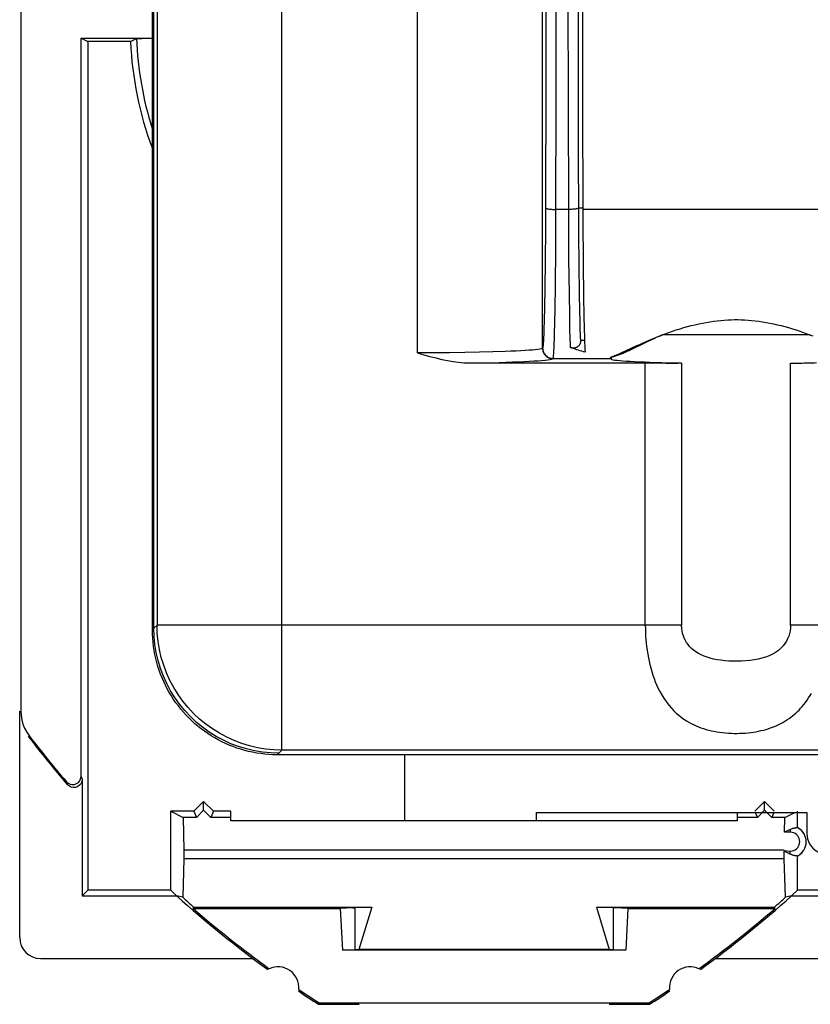
# Model space of a CAD drawing. Units: millimetres. Extents: x -22.4 to 22.4, y -23.5 to 23.5.
# Drawn here: x -22.4 to -3.4, y -23.5 to 0.1 of the extents above; entities that cross this region are included whole.
import ezdxf

# ---------------------------------------------------------------- set-up
doc = ezdxf.new("R2010")
doc.units = ezdxf.units.MM
doc.header["$LTSCALE"] = 30.734
doc.layers.get('0').update_dxf_attribs({"linetype": 'CONTINUOUS'})
for name, color, linetype in [('ASSI', 7, 'CONTINUOUS'), ('DRAFT', 7, 'CONTINUOUS'), ('RACCORDO', 7, 'CONTINUOUS')]:
    doc.layers.add(name, color=color, linetype=linetype)

msp = doc.modelspace()

# ---------------------------------------------------------------- linework, layer by layer
at = {"color": 250, "linetype": 'CONTINUOUS'}
for p, q in [((-16.104, -17.4), (-16.104, 17.4)), ((-12.847, -7.868), (-12.848, 14.786)), ((-19.178, -14.476), (-19.178, 14.476)), ((-19.103, 14.401), (-19.103, -14.401)), ((-9.847, -7.756), (-9.847, 14.401)), ((-9.76, 4.363), (-9.768, -0.897)), ((-9.768, -0.897), (-9.778, -4.847)), ((-9.226, -4.426), (-9.526, -4.426)), ((-8.975, -4.39), (-8.876, -4.39)), ((-1.444, -4.426), (-8.88, -4.426)), ((-9.778, -4.847), (-9.784, -5.711)), ((-9.784, -5.711), (-9.791, -6.292)), ((-9.791, -6.292), (-9.799, -6.794)), ((-9.799, -6.794), (-9.806, -7.078)), ((-9.844, -7.75), (-9.847, -7.756)), ((-12.459, -7.867), (-12.847, -7.868)), ((-12.079, -7.864), (-12.459, -7.867)), ((-11.711, -7.859), (-12.079, -7.864)), ((-11.362, -7.853), (-11.711, -7.859)), ((-11.038, -7.845), (-11.362, -7.853)), ((-10.744, -7.835), (-11.038, -7.845)), ((-7.379, -14.401), (-7.379, -8.109)), ((-6.508, -8.116), (-6.508, -14.401)), ((-3.892, -14.401), (-3.892, -8.116)), ((-19.103, -14.401), (-19.178, -14.476)), ((-6.508, -14.401), (-19.103, -14.401)), ((3.892, -14.401), (-3.892, -14.401)), ((-19.175, -14.476), (-19.212, -14.512)), ((-16.213, -17.512), (-16.178, -17.475)), ((-16.178, -17.475), (-16.104, -17.4)), ((16.104, -17.4), (-16.104, -17.4))]:
    msp.add_line(p, q, dxfattribs=at)
at = {"color": 7, "linetype": 'CONTINUOUS'}
for p, q in [((-19.212, -14.523), (-19.212, 14.513)), ((-9.519, -0.93), (-9.509, 6.095)), ((-8.98, -2.646), (-8.989, 2.607)), ((-9.239, 2.587), (-9.226, -4.426)), ((-9.53, -5.382), (-9.519, -0.93)), ((-8.973, -4.999), (-8.98, -2.646)), ((-9.226, -4.426), (-9.22, -5.609)), ((-8.967, -5.763), (-8.973, -4.999)), ((-9.538, -6.251), (-9.53, -5.382)), ((-9.22, -5.609), (-9.211, -6.448)), ((-8.959, -6.438), (-8.967, -5.763)), ((-8.873, -5.738), (-8.864, -6.503)), ((-9.546, -6.815), (-9.538, -6.251)), ((-9.211, -6.448), (-9.203, -6.982)), ((-8.951, -6.87), (-8.959, -6.438)), ((-8.864, -6.503), (-8.855, -6.993)), ((-9.552, -7.139), (-9.546, -6.815)), ((-9.203, -6.982), (-9.196, -7.284)), ((-8.946, -7.115), (-8.951, -6.87)), ((-8.855, -6.993), (-8.849, -7.273)), ((-9.196, -7.284), (-9.189, -7.537)), ((-8.94, -7.324), (-8.946, -7.115)), ((-8.849, -7.273), (-8.842, -7.511)), ((-7.042, -7.464), (-6.986, -7.442)), ((-3.419, -7.439), (-6.978, -7.439)), ((-8.93, -7.562), (-8.84, -7.562)), ((-9.602, -8), (-9.594, -8)), ((-9.594, -8), (-8.216, -8)), ((-8.212, -8), (-8.211, -8)), ((-8.2, -8.022), (-8.211, -8)), ((-8.2, -7.973), (-8.2, -8.022)), ((-8.164, -7.96), (-8.1, -7.943)), ((-8.028, -7.923), (-8.1, -7.943)), ((-11.618, -8.109), (-11.235, -8.103)), ((-11.618, -8.109), (-7.179, -8.109)), ((-11.235, -8.103), (-10.885, -8.095)), ((-10.885, -8.095), (-10.568, -8.085)), ((-7.179, -8.109), (-6.883, -8.111)), ((-6.674, -8.113), (-6.986, -8.106)), ((-6.883, -8.111), (-6.599, -8.115)), ((-6.508, -8.116), (-6.674, -8.113)), ((-3.892, -8.116), (-3.566, -8.11)), ((-3.892, -8.116), (-3.613, -8.112)), ((-3.613, -8.112), (-3.32, -8.11)), ((-3.566, -8.11), (-3.267, -8.102)), ((-16.213, -17.512), (-16.223, -17.512)), ((16.223, -17.512), (-16.213, -17.512)), ((-13.15, -19.1), (-13.15, -17.512)), ((-10, -18.9), (-3.5, -18.9)), ((-10, -18.9), (-10, -19.1)), ((-3.5, -18.9), (-3.5, -19.399)), ((-5.167, -19.1), (-17.333, -19.1))]:
    msp.add_line(p, q, dxfattribs=at)
for points in [[(-9.778, -4.39), (-9.776, -4.393), (-9.772, -4.397), (-9.765, -4.401), (-9.755, -4.404), (-9.744, -4.407), (-9.73, -4.41), (-9.714, -4.413), (-9.696, -4.416), (-9.676, -4.418), (-9.654, -4.42), (-9.63, -4.422), (-9.606, -4.424), (-9.58, -4.425), (-9.553, -4.425), (-9.526, -4.426)], [(-8.976, -4.39), (-8.978, -4.393), (-8.982, -4.397), (-8.989, -4.401), (-8.999, -4.404), (-9.01, -4.407), (-9.024, -4.41), (-9.04, -4.413), (-9.057, -4.416), (-9.077, -4.418), (-9.099, -4.42), (-9.122, -4.422), (-9.147, -4.424), (-9.173, -4.425), (-9.199, -4.425), (-9.226, -4.426)], [(-8.88, -4.426), (-8.879, -4.655), (-8.873, -5.738)], [(-6.986, -7.442), (-6.9, -7.41), (-6.813, -7.378), (-6.724, -7.347), (-6.635, -7.318), (-6.545, -7.289), (-6.455, -7.262), (-6.366, -7.237), (-6.276, -7.213), (-6.187, -7.192), (-6.098, -7.171), (-6.008, -7.153), (-5.919, -7.136), (-5.83, -7.121), (-5.742, -7.108), (-5.655, -7.097), (-5.569, -7.088), (-5.484, -7.081), (-5.401, -7.076), (-5.319, -7.072), (-5.239, -7.071), (-5.158, -7.071), (-5.077, -7.072), (-4.995, -7.076), (-4.913, -7.081), (-4.829, -7.088), (-4.743, -7.097), (-4.657, -7.108), (-4.569, -7.121), (-4.48, -7.136), (-4.391, -7.153), (-4.301, -7.171), (-4.21, -7.192), (-4.12, -7.214), (-4.029, -7.238), (-3.938, -7.263), (-3.848, -7.29), (-3.759, -7.318), (-3.671, -7.348), (-3.584, -7.378), (-3.498, -7.409)], [(-9.594, -8), (-9.59, -7.993), (-9.586, -7.97), (-9.582, -7.934), (-9.578, -7.882), (-9.574, -7.817), (-9.57, -7.737), (-9.566, -7.644), (-9.563, -7.537), (-9.559, -7.417), (-9.552, -7.139)], [(-8.93, -7.562), (-8.933, -7.493), (-8.936, -7.413), (-8.94, -7.324)], [(-9.189, -7.537), (-9.186, -7.644), (-9.182, -7.737)], [(-8.842, -7.511), (-8.839, -7.614), (-8.835, -7.705), (-8.831, -7.784), (-8.827, -7.852)], [(-7.873, -7.83), (-7.58, -7.694), (-7.514, -7.664), (-7.446, -7.634), (-7.376, -7.603), (-7.303, -7.571), (-7.228, -7.539), (-7.15, -7.507), (-7.069, -7.475), (-7.042, -7.464)], [(-7.099, -7.494), (-7.174, -7.527), (-7.248, -7.561), (-7.318, -7.594), (-7.385, -7.626), (-7.45, -7.658), (-7.68, -7.77)], [(-6.948, -7.428), (-7.022, -7.46), (-7.099, -7.494)], [(-3.498, -7.409), (-3.414, -7.441), (-3.357, -7.463)], [(-9.844, -7.75), (-9.843, -7.776), (-9.839, -7.801), (-9.832, -7.826), (-9.823, -7.85), (-9.812, -7.873), (-9.798, -7.894), (-9.782, -7.915), (-9.765, -7.933), (-9.745, -7.949), (-9.724, -7.964), (-9.701, -7.976), (-9.678, -7.986), (-9.653, -7.993), (-9.628, -7.998), (-9.602, -8)], [(-8.93, -7.562), (-8.93, -7.574), (-8.931, -7.586), (-8.932, -7.597), (-8.934, -7.609), (-8.937, -7.619), (-8.94, -7.63), (-8.943, -7.64), (-8.947, -7.65), (-8.951, -7.66), (-8.956, -7.669), (-8.961, -7.678), (-8.967, -7.687), (-8.974, -7.695), (-8.981, -7.703), (-8.989, -7.71), (-8.997, -7.718), (-9.006, -7.724), (-9.016, -7.73), (-9.026, -7.736), (-9.037, -7.741), (-9.049, -7.745), (-9.061, -7.748), (-9.074, -7.75), (-9.088, -7.752), (-9.102, -7.752), (-9.117, -7.752), (-9.132, -7.75), (-9.148, -7.747), (-9.165, -7.743), (-9.182, -7.737)], [(-8.827, -7.852), (-8.867, -7.841), (-8.906, -7.829), (-8.946, -7.817), (-8.985, -7.805), (-9.025, -7.792), (-9.064, -7.779), (-9.104, -7.766), (-9.143, -7.752), (-9.182, -7.737)], [(-7.68, -7.77), (-7.777, -7.816), (-7.821, -7.837), (-7.862, -7.856), (-7.901, -7.873), (-7.937, -7.889), (-7.97, -7.902), (-8, -7.914), (-8.028, -7.923)], [(-12.847, -7.868), (-12.697, -7.913), (-12.55, -7.954), (-12.406, -7.99), (-12.266, -8.023), (-12.129, -8.052), (-11.996, -8.075), (-11.866, -8.092), (-11.74, -8.103), (-11.618, -8.109)], [(-10.568, -8.085), (-10.424, -8.08), (-10.289, -8.074), (-10.165, -8.068), (-10.052, -8.062), (-9.951, -8.056), (-9.862, -8.049), (-9.785, -8.042), (-9.721, -8.035), (-9.67, -8.028), (-9.633, -8.021), (-9.609, -8.013), (-9.597, -8.006)], [(-8.219, -7.973), (-8.218, -7.978), (-8.218, -7.982), (-8.217, -7.987), (-8.216, -7.99), (-8.215, -7.994), (-8.214, -7.996), (-8.213, -7.998), (-8.212, -8)], [(-8.216, -7.971), (-8.183, -7.96), (-8.148, -7.948), (-8.109, -7.933), (-8.067, -7.916), (-8.023, -7.897), (-7.975, -7.876)], [(-8.214, -7.973), (-8.201, -7.97), (-8.189, -7.966), (-8.176, -7.963), (-8.164, -7.96)], [(-6.986, -8.106), (-7.271, -8.098), (-7.402, -8.093), (-7.524, -8.088), (-7.638, -8.083), (-7.742, -8.077), (-7.836, -8.072), (-7.92, -8.066), (-7.993, -8.06), (-8.056, -8.054), (-8.107, -8.048), (-8.148, -8.041), (-8.177, -8.035), (-8.194, -8.028), (-8.2, -8.022)], [(-7.975, -7.876), (-7.926, -7.854), (-7.873, -7.83)], [(-16.223, -17.512), (-16.321, -17.51), (-16.419, -17.505), (-16.517, -17.496), (-16.614, -17.485), (-16.711, -17.47), (-16.808, -17.452), (-16.903, -17.431), (-16.998, -17.407), (-17.092, -17.38), (-17.185, -17.35), (-17.277, -17.317), (-17.368, -17.28), (-17.457, -17.241), (-17.545, -17.199), (-17.632, -17.155), (-17.717, -17.107), (-17.801, -17.057), (-17.883, -17.004), (-17.963, -16.948), (-18.041, -16.89), (-18.117, -16.83), (-18.191, -16.767), (-18.263, -16.701), (-18.333, -16.633), (-18.401, -16.563), (-18.467, -16.491), (-18.53, -16.417), (-18.59, -16.341), (-18.648, -16.263), (-18.704, -16.183), (-18.757, -16.101), (-18.807, -16.017), (-18.855, -15.932), (-18.899, -15.845), (-18.941, -15.757), (-18.98, -15.668), (-19.017, -15.577), (-19.05, -15.485), (-19.08, -15.392), (-19.107, -15.298), (-19.131, -15.203), (-19.152, -15.108), (-19.17, -15.011), (-19.185, -14.914), (-19.196, -14.817), (-19.205, -14.719), (-19.21, -14.621), (-19.212, -14.523)]]:
    msp.add_lwpolyline(points, dxfattribs=at)
at = {"color": 250, "linetype": 'CONTINUOUS'}
for points in [[(-9.806, -7.078), (-9.813, -7.315), (-9.816, -7.416), (-9.82, -7.504), (-9.824, -7.579), (-9.828, -7.64), (-9.832, -7.689), (-9.836, -7.723), (-9.84, -7.743), (-9.844, -7.75)], [(-9.847, -7.756), (-9.857, -7.764), (-9.879, -7.771), (-9.914, -7.778), (-9.961, -7.785), (-10.02, -7.792), (-10.091, -7.799), (-10.173, -7.806), (-10.267, -7.812), (-10.371, -7.818), (-10.486, -7.824), (-10.611, -7.83), (-10.744, -7.835)], [(-9.847, -7.756), (-9.846, -7.781), (-9.842, -7.806), (-9.836, -7.831), (-9.827, -7.856), (-9.815, -7.88), (-9.8, -7.902), (-9.783, -7.923), (-9.763, -7.943), (-9.742, -7.96), (-9.72, -7.974), (-9.696, -7.986), (-9.672, -7.995), (-9.647, -8.001), (-9.622, -8.005), (-9.597, -8.006)], [(-16.104, -17.4), (-16.3, -17.393), (-16.495, -17.374), (-16.689, -17.342), (-16.88, -17.297), (-17.068, -17.24), (-17.252, -17.171), (-17.43, -17.089), (-17.603, -16.997), (-17.77, -16.893), (-17.929, -16.779), (-18.081, -16.654), (-18.224, -16.52), (-18.358, -16.377), (-18.482, -16.226), (-18.596, -16.066), (-18.7, -15.9), (-18.793, -15.727), (-18.874, -15.548), (-18.943, -15.365), (-19, -15.177), (-19.045, -14.986), (-19.077, -14.792), (-19.096, -14.597), (-19.103, -14.4)], [(-7.379, -14.401), (-7.378, -14.489), (-7.376, -14.576), (-7.372, -14.663), (-7.366, -14.747), (-7.358, -14.83), (-7.349, -14.915), (-7.336, -15.005), (-7.322, -15.096), (-7.306, -15.185), (-7.29, -15.267), (-7.271, -15.346), (-7.25, -15.427), (-7.225, -15.513), (-7.197, -15.602), (-7.168, -15.685), (-7.14, -15.76), (-7.111, -15.83), (-7.075, -15.907), (-7.028, -15.997), (-6.975, -16.092), (-6.92, -16.18), (-6.866, -16.257), (-6.81, -16.328), (-6.754, -16.394), (-6.695, -16.455), (-6.636, -16.511), (-6.576, -16.563), (-6.515, -16.611), (-6.454, -16.655), (-6.394, -16.694), (-6.335, -16.729), (-6.278, -16.76), (-6.22, -16.789), (-6.162, -16.815), (-6.104, -16.84), (-6.044, -16.862), (-5.982, -16.883), (-5.918, -16.902), (-5.855, -16.92), (-5.792, -16.935), (-5.73, -16.948), (-5.665, -16.96), (-5.596, -16.971), (-5.525, -16.98), (-5.454, -16.987), (-5.383, -16.993), (-5.311, -16.996), (-5.242, -16.998), (-5.175, -16.999), (-5.109, -16.997), (-5.044, -16.994), (-4.977, -16.99), (-4.91, -16.984), (-4.845, -16.977), (-4.783, -16.968), (-4.723, -16.958), (-4.663, -16.947), (-4.602, -16.933), (-4.54, -16.918), (-4.481, -16.902), (-4.428, -16.886), (-4.377, -16.869), (-4.327, -16.851), (-4.275, -16.831), (-4.224, -16.809), (-4.173, -16.786), (-4.124, -16.761), (-4.076, -16.735), (-4.027, -16.707), (-3.978, -16.676), (-3.929, -16.643), (-3.883, -16.61), (-3.842, -16.578), (-3.803, -16.546), (-3.765, -16.512), (-3.727, -16.476), (-3.688, -16.438), (-3.65, -16.397), (-3.611, -16.353), (-3.572, -16.306), (-3.534, -16.256), (-3.495, -16.202), (-3.458, -16.145), (-3.422, -16.088), (-3.39, -16.034)], [(-3.892, -14.401), (-3.895, -14.469), (-3.904, -14.536), (-3.918, -14.601), (-3.937, -14.664), (-3.962, -14.726), (-3.993, -14.786), (-4.029, -14.844), (-4.072, -14.9), (-4.124, -14.954), (-4.185, -15.006), (-4.254, -15.055), (-4.329, -15.099), (-4.408, -15.136), (-4.493, -15.168), (-4.581, -15.195), (-4.671, -15.217), (-4.765, -15.234), (-4.862, -15.247), (-4.963, -15.257), (-5.067, -15.264), (-5.17, -15.267), (-5.273, -15.266), (-5.375, -15.262), (-5.473, -15.254), (-5.566, -15.244), (-5.655, -15.231), (-5.739, -15.214), (-5.819, -15.195), (-5.894, -15.173), (-5.966, -15.147), (-6.036, -15.117), (-6.102, -15.082), (-6.163, -15.045), (-6.219, -15.004), (-6.27, -14.96), (-6.315, -14.914), (-6.354, -14.868), (-6.387, -14.819), (-6.417, -14.768), (-6.443, -14.714), (-6.465, -14.658), (-6.483, -14.598), (-6.496, -14.535), (-6.504, -14.47), (-6.508, -14.401)], [(-18.302, -16.594), (-18.436, -16.451), (-18.56, -16.299), (-18.674, -16.14), (-18.778, -15.974), (-18.87, -15.801), (-18.951, -15.622), (-19.02, -15.439), (-19.076, -15.251), (-19.121, -15.06), (-19.153, -14.867), (-19.172, -14.671), (-19.178, -14.476)], [(-16.178, -17.475), (-16.374, -17.469), (-16.57, -17.449), (-16.764, -17.417), (-16.956, -17.373), (-17.144, -17.316), (-17.328, -17.246), (-17.507, -17.165), (-17.681, -17.072), (-17.848, -16.968), (-18.007, -16.853), (-18.159, -16.729), (-18.302, -16.594)]]:
    msp.add_lwpolyline(points, dxfattribs=at)
at = {"color": 7, "linetype": 'CONTINUOUS'}
for centre, major_axis, ratio, start_param, end_param in [((-6.98, 11.4), (0, 110), 0.017455, -4.712389, -4.568018), ((-3, -19.399), (0, 0.501), 0.998903, 1.570796, 4.712389), ((-21.9, -21.899), (-0.158, -0.475), 0.998478, -1.248833, 0.32105)]:
    msp.add_ellipse(centre, major_axis=major_axis, ratio=ratio, start_param=start_param, end_param=end_param, dxfattribs=at)
at = {"layer": 'ASSI', "color": 7, "linetype": 'CONTINUOUS'}
for p, q in [((-22.374, 16.454), (-22.374, -16.454)), ((-20.926, -18.03), (-20.926, -0.317)), ((-20.926, -0.317), (-20.76, -0.4)), ((-20.926, -0.317), (-19.212, -0.317)), ((-20.76, -0.4), (-20.76, -20.76)), ((-19.741, -0.4), (-20.76, -0.4)), ((-19.741, -0.4), (-19.593, -0.325)), ((-22.4, -21.9), (-22.4, -16.463)), ((-20.9, -18.101), (-20.9, -20.9)), ((-17.983, -18.633), (-18.217, -18.867)), ((-17.749, -18.867), (-17.983, -18.633)), ((-17.983, -18.843), (-17.983, -18.633)), ((-4.517, -18.633), (-4.751, -18.867)), ((-4.283, -18.867), (-4.517, -18.633)), ((-4.517, -18.843), (-4.517, -18.633)), ((-18.773, -18.867), (-18.472, -19.017)), ((-18.773, -20.76), (-18.773, -18.867)), ((-18.217, -18.867), (-18.773, -18.867)), ((-18.217, -18.867), (-18.155, -19.017)), ((-17.983, -18.843), (-18.155, -19.017)), ((-17.811, -19.017), (-17.983, -18.843)), ((-17.749, -18.867), (-17.811, -19.017)), ((-17.333, -18.867), (-17.749, -18.867)), ((-17.333, -19.1), (-17.333, -18.867)), ((-5.167, -19.1), (-5.167, -18.9)), ((-4.738, -18.9), (-4.689, -19.017)), ((-4.517, -18.843), (-4.689, -19.017)), ((-4.345, -19.017), (-4.517, -18.843)), ((-4.296, -18.9), (-4.345, -19.017)), ((-4.028, -19.017), (-3.793, -18.9)), ((-3.727, -19.258), (-3.727, -18.867)), ((-18.472, -19.017), (-18.458, -19.8)), ((-18.155, -19.017), (-18.472, -19.017)), ((-17.333, -19.017), (-17.811, -19.017)), ((-5.167, -19.1), (-17.333, -19.1)), ((-4.689, -19.017), (-5.167, -19.017)), ((-4.028, -19.017), (-4.345, -19.017)), ((-4.034, -19.37), (-4.028, -19.017)), ((-3.9, -19.303), (-4.034, -19.37)), ((-3.9, -19.37), (-4.034, -19.37)), ((-4.042, -19.8), (-18.458, -19.8)), ((-18.458, -19.8), (-18.458, -20.006)), ((-4.042, -19.813), (-3.9, -19.826)), ((-3.9, -19.897), (-4.042, -19.826)), ((-4.042, -20.006), (-4.042, -19.826)), ((-18.458, -20.006), (-18.486, -20.932)), ((-4.042, -20.006), (-18.458, -20.006)), ((-4.014, -20.932), (-4.042, -20.006)), ((-3.727, -20.76), (-3.727, -19.942)), ((-20.76, -20.76), (-20.9, -20.9)), ((-18.773, -20.76), (-20.76, -20.76)), ((-18.773, -20.76), (-18.633, -20.9)), ((-3.727, -20.76), (-3.867, -20.9)), ((3.727, -20.76), (-3.727, -20.76)), ((-20.9, -20.9), (-18.633, -20.9)), ((-18.486, -20.932), (-18.633, -20.9)), ((-3.867, -20.9), (-4.014, -20.932)), ((-3.867, -20.9), (3.867, -20.9)), ((-18.237, -21.2), (-18.225, -21.165)), ((-18.237, -21.2), (-14.703, -21.2)), ((-18.225, -21.165), (-13.946, -21.165)), ((-14.404, -21.185), (-14.703, -21.2)), ((-14.703, -21.2), (-14.65, -22.2)), ((-14.404, -21.185), (-14.35, -21.185)), ((-14.35, -21.185), (-14.35, -22.185)), ((-13.946, -21.165), (-14.256, -22.181)), ((-8.554, -21.165), (-4.275, -21.165)), ((-8.554, -21.165), (-8.244, -22.181)), ((-8.096, -21.185), (-8.15, -21.185)), ((-8.15, -21.185), (-8.15, -22.185)), ((-7.797, -21.2), (-8.096, -21.185)), ((-7.797, -21.2), (-7.85, -22.2)), ((-7.797, -21.2), (-4.263, -21.2)), ((-4.263, -21.2), (-4.275, -21.165)), ((-7.85, -22.2), (-14.65, -22.2)), ((-14.35, -22.185), (-14.256, -22.181)), ((-8.244, -22.181), (-14.256, -22.181)), ((-8.244, -22.181), (-8.15, -22.185)), ((-21.9, -22.4), (-16.8, -22.4)), ((-5.7, -22.4), (5.7, -22.4)), ((-15.223, -23.5), (-14.25, -23.5)), ((-15.213, -23.465), (-7.287, -23.465)), ((-8.25, -23.5), (-7.277, -23.5))]:
    msp.add_line(p, q, dxfattribs=at)
at = {"layer": 'ASSI', "color": 250, "linetype": 'CONTINUOUS'}
for p, q in [((-21.278, -18.16), (-21.252, -18.231)), ((-3.9, -19.303), (-3.9, -19.37)), ((-3.9, -19.897), (-3.9, -19.826))]:
    msp.add_line(p, q, dxfattribs=at)
at = {"layer": 'ASSI', "color": 7, "linetype": 'CONTINUOUS'}
for points in [[(-19.593, -0.325), (-19.575, -0.323), (-19.533, -0.322), (-19.469, -0.321)], [(-19.469, -0.321), (-19.264, -0.319), (-19.212, -0.319)], [(-22.374, -16.454), (-22.367, -16.565), (-22.35, -16.672), (-22.321, -16.775), (-22.281, -16.875), (-22.229, -16.972), (-22.166, -17.064)], [(-21.278, -18.16), (-21.233, -18.197), (-21.187, -18.22), (-21.139, -18.229), (-21.086, -18.224), (-21.032, -18.204), (-20.988, -18.174), (-20.957, -18.136), (-20.937, -18.088), (-20.926, -18.03)], [(-20.9, -18.101), (-20.91, -18.158), (-20.93, -18.206), (-20.961, -18.244), (-21.005, -18.274), (-21.059, -18.294), (-21.112, -18.3), (-21.16, -18.291), (-21.207, -18.268), (-21.252, -18.231)], [(-3.9, -19.303), (-3.886, -19.297), (-3.873, -19.291), (-3.86, -19.286), (-3.847, -19.281), (-3.835, -19.277), (-3.823, -19.274), (-3.811, -19.271), (-3.8, -19.268), (-3.789, -19.266), (-3.778, -19.264), (-3.767, -19.262), (-3.757, -19.261), (-3.747, -19.26), (-3.737, -19.259), (-3.727, -19.258)], [(-3.9, -19.826), (-3.856, -19.82), (-3.816, -19.809), (-3.78, -19.791), (-3.748, -19.768), (-3.721, -19.738), (-3.7, -19.706), (-3.685, -19.672), (-3.676, -19.634), (-3.672, -19.597), (-3.676, -19.56), (-3.685, -19.523), (-3.7, -19.489), (-3.721, -19.457), (-3.748, -19.428), (-3.78, -19.405), (-3.815, -19.388), (-3.855, -19.376), (-3.9, -19.37)], [(-3.727, -19.942), (-3.737, -19.941), (-3.747, -19.94), (-3.757, -19.939), (-3.767, -19.938), (-3.778, -19.936), (-3.789, -19.934), (-3.8, -19.932), (-3.811, -19.929), (-3.823, -19.926), (-3.835, -19.923), (-3.847, -19.919), (-3.86, -19.914), (-3.873, -19.909), (-3.886, -19.903), (-3.9, -19.897)]]:
    msp.add_lwpolyline(points, dxfattribs=at)
for centre, radius, start, end in [((-11.25, 0), 8.5, 182.6973, 200.3002), ((0, 0), 28, 217.5714, 220.6247), ((0, 0), 27.974, 217.5903, 220.4785), ((-3.9, -19.6), 0.383, 26.8462, 63.1946), ((-3.9, -19.6), 0.383, 296.8054, 338.5605), ((0, 0), 28, 228.2819, 234.0372), ((-22.5, 0), 28, 305.9628, 311.7181), ((0, 0), 27.965, 229.2959, 234.074), ((-22.5, 0), 27.965, 305.926, 310.7041), ((-16.2, -23.1), 0.5, 355.302, 114.6141), ((-6.3, -23.1), 0.5, 65.3859, 184.698), ((0, 0), 27.965, 235.8422, 237.0436), ((-22.5, 0), 27.965, 302.9564, 304.1578), ((0, 0), 28, 235.8789, 237.0648), ((-22.5, 0), 28, 302.9352, 304.1211)]:
    msp.add_arc(centre, radius, start, end, dxfattribs=at)
at = {"layer": 'ASSI', "color": 250, "linetype": 'CONTINUOUS'}
msp.add_arc((-11.25, 0), 8.35, 182.2295, 197.3012, dxfattribs=at)
at = {"layer": 'ASSI', "color": 7, "linetype": 'CONTINUOUS'}
for centre, major_axis, ratio, start_param, end_param in [((0, -0.417), (0, 27.617), 0.999886, -3.875092, -3.862396), ((-22.5, -0.417), (0, 27.617), 0.999886, -2.42079, -2.408094), ((-21.9, -21.899), (-0.158, -0.475), 0.998478, -1.248833, 0.32105)]:
    msp.add_ellipse(centre, major_axis=major_axis, ratio=ratio, start_param=start_param, end_param=end_param, dxfattribs=at)
at = {"layer": 'DRAFT', "color": 7, "linetype": 'CONTINUOUS'}
for p, q in [((-20.926, -0.317), (-20.76, -0.4)), ((-20.76, -0.4), (-20.76, -20.76)), ((-19.741, -0.4), (-20.76, -0.4)), ((-17.983, -18.633), (-18.217, -18.867)), ((-17.749, -18.867), (-17.983, -18.633)), ((-17.983, -18.843), (-17.983, -18.633)), ((-4.517, -18.633), (-4.751, -18.867)), ((-4.283, -18.867), (-4.517, -18.633)), ((-4.517, -18.843), (-4.517, -18.633)), ((-18.773, -18.867), (-18.472, -19.017)), ((-18.773, -20.76), (-18.773, -18.867)), ((-18.217, -18.867), (-18.773, -18.867)), ((-18.217, -18.867), (-18.155, -19.017)), ((-17.983, -18.843), (-18.155, -19.017)), ((-17.811, -19.017), (-17.983, -18.843)), ((-17.749, -18.867), (-17.811, -19.017)), ((-17.333, -18.867), (-17.749, -18.867)), ((-17.333, -19.1), (-17.333, -18.867)), ((-5.167, -19.1), (-5.167, -18.9)), ((-4.738, -18.9), (-4.689, -19.017)), ((-4.517, -18.843), (-4.689, -19.017)), ((-4.345, -19.017), (-4.517, -18.843)), ((-4.296, -18.9), (-4.345, -19.017)), ((-4.028, -19.017), (-3.793, -18.9)), ((-18.472, -19.017), (-18.458, -19.8)), ((-18.155, -19.017), (-18.472, -19.017)), ((-17.333, -19.017), (-17.811, -19.017)), ((-4.689, -19.017), (-5.167, -19.017)), ((-4.028, -19.017), (-4.345, -19.017)), ((-4.034, -19.37), (-4.028, -19.017)), ((-4.042, -19.8), (-18.458, -19.8)), ((-18.458, -19.8), (-18.458, -20.006)), ((-4.042, -20.006), (-4.042, -19.826)), ((-18.458, -20.006), (-18.486, -20.932)), ((-4.042, -20.006), (-18.458, -20.006)), ((-4.014, -20.932), (-4.042, -20.006)), ((-20.76, -20.76), (-20.9, -20.9)), ((-18.773, -20.76), (-20.76, -20.76)), ((-18.773, -20.76), (-18.633, -20.9)), ((-3.727, -20.76), (-3.867, -20.9)), ((3.727, -20.76), (-3.727, -20.76)), ((-20.9, -20.9), (-18.633, -20.9)), ((-18.486, -20.932), (-18.633, -20.9)), ((-3.867, -20.9), (-4.014, -20.932)), ((-3.867, -20.9), (3.867, -20.9)), ((-18.237, -21.2), (-18.225, -21.165)), ((-18.237, -21.2), (-14.703, -21.2)), ((-18.225, -21.165), (-13.946, -21.165)), ((-14.404, -21.185), (-14.703, -21.2)), ((-14.703, -21.2), (-14.65, -22.2)), ((-14.404, -21.185), (-14.35, -21.185)), ((-14.35, -21.185), (-14.35, -22.185)), ((-13.946, -21.165), (-14.256, -22.181)), ((-8.554, -21.165), (-4.275, -21.165)), ((-8.554, -21.165), (-8.244, -22.181)), ((-8.096, -21.185), (-8.15, -21.185)), ((-8.15, -21.185), (-8.15, -22.185)), ((-7.797, -21.2), (-8.096, -21.185)), ((-7.797, -21.2), (-7.85, -22.2)), ((-7.797, -21.2), (-4.263, -21.2)), ((-4.263, -21.2), (-4.275, -21.165)), ((-7.85, -22.2), (-14.65, -22.2)), ((-14.35, -22.185), (-14.256, -22.181)), ((-8.244, -22.181), (-14.256, -22.181)), ((-8.244, -22.181), (-8.15, -22.185)), ((-21.9, -22.4), (-16.8, -22.4)), ((-5.7, -22.4), (5.7, -22.4)), ((-15.223, -23.5), (-14.25, -23.5)), ((-15.213, -23.465), (-7.287, -23.465)), ((-8.25, -23.5), (-7.277, -23.5))]:
    msp.add_line(p, q, dxfattribs=at)
for centre, radius, start, end in [((-11.25, 0), 8.5, 182.6973, 200.3002), ((0, 0), 28, 228.2819, 234.0372), ((-22.5, 0), 28, 305.9628, 311.7181), ((0, 0), 27.965, 229.2959, 234.074), ((-22.5, 0), 27.965, 305.926, 310.7041), ((-16.2, -23.1), 0.5, 355.302, 114.6141), ((-6.3, -23.1), 0.5, 65.3859, 184.698), ((0, 0), 27.965, 235.8422, 237.0436), ((-22.5, 0), 27.965, 302.9564, 304.1578), ((0, 0), 28, 235.8789, 237.0648), ((-22.5, 0), 28, 302.9352, 304.1211)]:
    msp.add_arc(centre, radius, start, end, dxfattribs=at)
for centre, start_param, end_param in [((0, -0.417), -3.875092, -3.862396), ((-22.5, -0.417), -2.42079, -2.408094)]:
    msp.add_ellipse(centre, major_axis=(0, 27.617), ratio=0.999886, start_param=start_param, end_param=end_param, dxfattribs=at)
at = {"layer": 'RACCORDO', "color": 7, "linetype": 'CONTINUOUS'}
for p, q in [((-22.374, 16.454), (-22.374, -16.454)), ((-20.926, -18.03), (-20.926, -0.317)), ((-20.926, -0.317), (-19.212, -0.317)), ((-19.741, -0.4), (-19.593, -0.325)), ((-22.4, -21.9), (-22.4, -16.463)), ((-20.9, -18.101), (-20.9, -20.9)), ((-3.727, -19.258), (-3.727, -18.867)), ((-3.9, -19.303), (-4.034, -19.37)), ((-3.9, -19.37), (-4.034, -19.37)), ((-4.042, -19.813), (-3.9, -19.826)), ((-3.9, -19.897), (-4.042, -19.826)), ((-3.727, -20.76), (-3.727, -19.942))]:
    msp.add_line(p, q, dxfattribs=at)
at = {"layer": 'RACCORDO', "color": 250, "linetype": 'CONTINUOUS'}
for p, q in [((-21.278, -18.16), (-21.252, -18.231)), ((-20.926, -18.03), (-20.9, -18.101)), ((-3.9, -19.303), (-3.9, -19.37)), ((-3.9, -19.897), (-3.9, -19.826))]:
    msp.add_line(p, q, dxfattribs=at)
at = {"layer": 'RACCORDO', "color": 7, "linetype": 'CONTINUOUS'}
for points in [[(-19.593, -0.325), (-19.575, -0.323), (-19.533, -0.322), (-19.469, -0.321)], [(-19.469, -0.321), (-19.264, -0.319), (-19.212, -0.319)], [(-22.374, -16.454), (-22.367, -16.565), (-22.35, -16.672), (-22.321, -16.775), (-22.281, -16.875), (-22.229, -16.972), (-22.166, -17.064)], [(-21.278, -18.16), (-21.233, -18.197), (-21.187, -18.22), (-21.139, -18.229), (-21.086, -18.224), (-21.032, -18.204), (-20.988, -18.174), (-20.957, -18.136), (-20.937, -18.088), (-20.926, -18.03)], [(-20.9, -18.101), (-20.91, -18.158), (-20.93, -18.206), (-20.961, -18.244), (-21.005, -18.274), (-21.059, -18.294), (-21.112, -18.3), (-21.16, -18.291), (-21.207, -18.268), (-21.252, -18.231)], [(-3.9, -19.303), (-3.886, -19.297), (-3.873, -19.291), (-3.86, -19.286), (-3.847, -19.281), (-3.835, -19.277), (-3.823, -19.274), (-3.811, -19.271), (-3.8, -19.268), (-3.789, -19.266), (-3.778, -19.264), (-3.767, -19.262), (-3.757, -19.261), (-3.747, -19.26), (-3.737, -19.259), (-3.727, -19.258)], [(-3.9, -19.826), (-3.856, -19.82), (-3.816, -19.809), (-3.78, -19.791), (-3.748, -19.768), (-3.721, -19.738), (-3.7, -19.706), (-3.685, -19.672), (-3.676, -19.634), (-3.672, -19.597), (-3.676, -19.56), (-3.685, -19.523), (-3.7, -19.489), (-3.721, -19.457), (-3.748, -19.428), (-3.78, -19.405), (-3.815, -19.388), (-3.855, -19.376), (-3.9, -19.37)], [(-3.727, -19.942), (-3.737, -19.941), (-3.747, -19.94), (-3.757, -19.939), (-3.767, -19.938), (-3.778, -19.936), (-3.789, -19.934), (-3.8, -19.932), (-3.811, -19.929), (-3.823, -19.926), (-3.835, -19.923), (-3.847, -19.919), (-3.86, -19.914), (-3.873, -19.909), (-3.886, -19.903), (-3.9, -19.897)]]:
    msp.add_lwpolyline(points, dxfattribs=at)
at = {"layer": 'RACCORDO', "color": 250, "linetype": 'CONTINUOUS'}
msp.add_arc((-11.25, 0), 8.35, 182.2295, 197.3012, dxfattribs=at)
at = {"layer": 'RACCORDO', "color": 7, "linetype": 'CONTINUOUS'}
for centre, radius, start, end in [((0, 0), 28, 217.5714, 220.6247), ((0, 0), 27.974, 217.5903, 220.4785), ((-3.9, -19.6), 0.383, 296.8054, 63.1946)]:
    msp.add_arc(centre, radius, start, end, dxfattribs=at)

doc.saveas('drawing.dxf')
